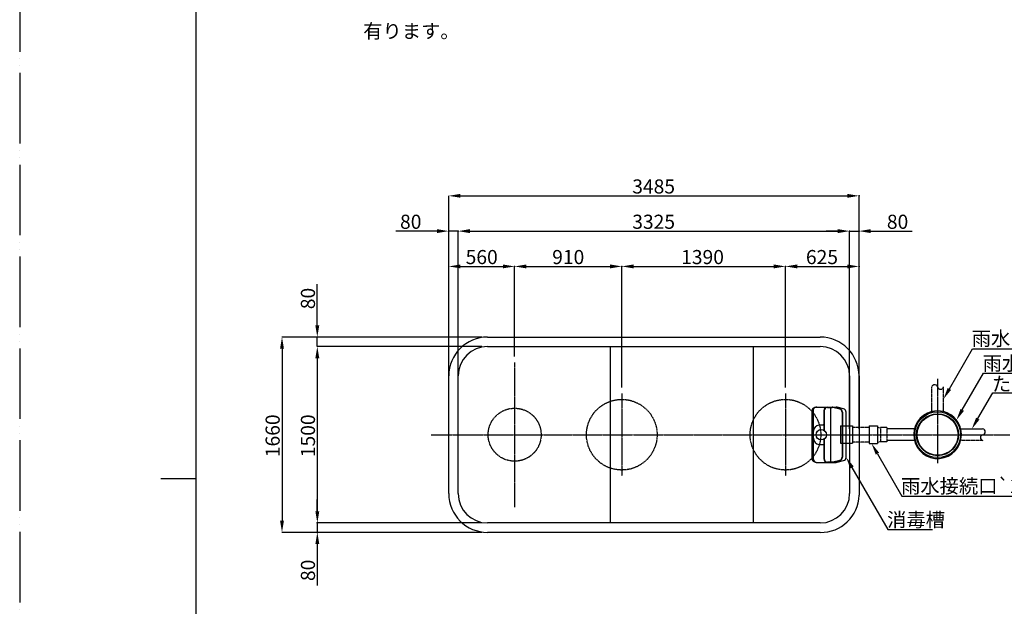
# Model space of a CAD drawing. Units: millimetres. Extents: x 0 to 12600, y 0 to 17820.
# Drawn here: x 0 to 8363, y 7826 to 12811 of the extents above; entities that cross this region are included whole.
import ezdxf

# ---------------------------------------------------------------- set-up
doc = ezdxf.new("R2010")
doc.units = ezdxf.units.MM
doc.linetypes.add('DASH_CENTER', pattern=[14, 11, -1, 1, -1])
doc.linetypes.add('PHANTOM', pattern=[13, 10, -1, 0, -1, 0, -1])
doc.layers.add('1', color=7, linetype='Continuous')
doc.styles.add('CONVERTER_13', font='MS Mincho.ttf', dxfattribs={"width": 0.988889})
doc.styles.add('CONVERTER_14', font='txt.shx')

# ---------------------------------------------------------------- blocks, each defined once
blk = doc.blocks.new('開示A4')
at = {"layer": '1', "color": 4, "linetype": 'PHANTOM'}
blk.add_line((0, 297), (0, 0), dxfattribs=at)
at = {"layer": '1', "color": 7, "linetype": 'Continuous'}
for p, q in [((25, 148.5), (25, 287)), ((25, 10), (25, 148.5))]:
    blk.add_line(p, q, dxfattribs=at)
at = {"layer": '1', "color": 2, "linetype": 'Continuous'}
blk.add_line((25, 148.5), (20, 148.5), dxfattribs=at)

msp = doc.modelspace()

# ---------------------------------------------------------------- hatches: boundary and pattern name
at = {"linetype": 'Continuous'}
for color, points in [(2, [(3643.8, 11314), (3743.8, 11330.7), (3743.8, 11297.4)]), (2, [(7028.8, 11330.7), (7028.8, 11297.4), (7128.8, 11314)]), (2, [(3543.8, 11030.7), (3543.8, 10997.4), (3643.8, 11014)]), (2, [(3723.8, 11014), (3823.8, 11030.7), (3823.8, 10997.4)]), (2, [(3723.8, 11014), (3823.8, 11030.7), (3823.8, 10997.4)]), (2, [(6948.8, 11030.7), (6948.8, 10997.4), (7048.8, 11014)]), (2, [(6948.8, 11030.7), (6948.8, 10997.4), (7048.8, 11014)]), (2, [(7128.8, 11014), (7228.8, 11030.7), (7228.8, 10997.4)]), (2, [(3643.8, 10714), (3743.8, 10730.7), (3743.8, 10697.4)]), (2, [(4103.8, 10730.7), (4103.8, 10697.4), (4203.8, 10714)]), (2, [(4203.8, 10714), (4303.8, 10730.7), (4303.8, 10697.4)]), (2, [(5013.8, 10730.7), (5013.8, 10697.4), (5113.8, 10714)]), (2, [(5113.8, 10714), (5213.8, 10730.7), (5213.8, 10697.4)]), (2, [(6403.8, 10730.7), (6403.8, 10697.4), (6503.8, 10714)]), (2, [(6503.8, 10714), (6603.8, 10730.7), (6603.8, 10697.4)]), (2, [(7028.8, 10730.7), (7028.8, 10697.4), (7128.8, 10714)]), (2, [(2527.7, 10114), (2511, 10214), (2544.4, 10214)]), (2, [(2227.9, 10114), (2211.2, 10014), (2244.6, 10014)]), (2, [(2527.7, 10034), (2511, 9934), (2544.4, 9934)]), (2, [(2527.9, 10034), (2511.2, 9934), (2544.6, 9934)]), (2, [(7910.5, 9664.8), (7846, 9586.5), (7881.6, 9681.5)]), (2, [(8020.4, 9486.6), (7955.9, 9408.3), (7991.5, 9503.2)]), (2, [(8151.9, 9412.3), (8087.4, 9334), (8123, 9429)]), (7, [(8087.4, 9334), (8108, 9390.4), (8126, 9380)]), (2, [(7271, 9114), (7235.5, 9209), (7299.9, 9130.7)]), (2, [(7054.7, 8997.6), (7019.1, 9092.6), (7083.6, 9014.3)]), (2, [(2527.9, 8534), (2511.2, 8634), (2544.6, 8634)]), (2, [(2527.9, 8534), (2511.2, 8634), (2544.6, 8634)]), (2, [(2227.9, 8454), (2211.2, 8554), (2244.6, 8554)]), (2, [(2527.9, 8454), (2511.2, 8354), (2544.6, 8354)])]:
    msp.add_hatch(color=color, dxfattribs=at).paths.add_polyline_path(points)

# ---------------------------------------------------------------- linework, layer by layer
at = {"color": 2, "linetype": 'Continuous'}
for p, q in [((3643.8, 9334), (3643.8, 11314.2)), ((3743.8, 11314), (7028.8, 11314)), ((7128.8, 9334), (7128.8, 11314.2)), ((3543.8, 11014), (3193.8, 11014)), ((3643.8, 9334), (3643.8, 11014.2)), ((3723.8, 11014), (3643.8, 11014)), ((3723.8, 9334), (3723.8, 11014.2)), ((3723.8, 9334), (3723.8, 11014.2)), ((3823.8, 11014), (3923.8, 11014)), ((3823.8, 11014), (6948.8, 11014)), ((6948.8, 11014), (6848.8, 11014)), ((7048.8, 9334), (7048.8, 11014.2)), ((7048.8, 9334), (7048.8, 11014.2)), ((7048.8, 11014), (7128.8, 11014)), ((7128.8, 9334), (7128.8, 11014.2)), ((7228.8, 11014), (7578.8, 11014)), ((3643.8, 9834), (3643.8, 10714.2)), ((3743.8, 10714), (4103.8, 10714)), ((4203.8, 9948.4), (4203.8, 10714.2)), ((4203.8, 9984.9), (4203.8, 10714.2)), ((4303.8, 10714), (5013.8, 10714)), ((5113.8, 9684), (5113.8, 10714.2)), ((5113.8, 9685.9), (5113.8, 10714.2)), ((5213.8, 10714), (6403.8, 10714)), ((6503.8, 9684), (6503.8, 10714.2)), ((6503.8, 9685.9), (6503.8, 10714.2)), ((6603.8, 10714), (7028.8, 10714)), ((7128.8, 9834), (7128.8, 10714.2)), ((2527.7, 10214), (2527.7, 10564)), ((3923.8, 10114), (2227.7, 10114)), ((3923.8, 10114), (2527.5, 10114)), ((2527.7, 10034), (2527.7, 10114)), ((2227.9, 10014), (2227.9, 8554)), ((3923.8, 10034), (2527.5, 10034)), ((3923.8, 10034), (2527.7, 10034)), ((7896, 9673.1), (8093.4, 10015.1)), ((8093.4, 10015.1), (8093.8, 10015.1)), ((8093.8, 10015.1), (9708.2, 10015.1)), ((2527.7, 9934), (2527.7, 9834)), ((2527.9, 9934), (2527.9, 8634)), ((8005.9, 9494.9), (8185.8, 9806.4)), ((8185.8, 9806.4), (8186.1, 9806.4)), ((8186.1, 9806.4), (8971.9, 9806.4)), ((8137.4, 9420.6), (8264.3, 9640.3)), ((8264.6, 9640.3), (9521.8, 9640.3)), ((7285.5, 9122.4), (7493.2, 8762.6)), ((7069.1, 9006), (7374.4, 8477.2)), ((2527.9, 8634), (2527.9, 8734)), ((7493.2, 8762.6), (7493.6, 8762.6)), ((7493.6, 8762.6), (9172.2, 8762.6)), ((3923.8, 8534), (2527.7, 8534)), ((3921.9, 8534), (2527.7, 8534)), ((2527.9, 8534), (2527.9, 8454)), ((3923.8, 8454), (2227.7, 8454)), ((3923.8, 8454), (2527.7, 8454)), ((7374.4, 8477.2), (7374.8, 8477.2)), ((7374.8, 8477.2), (7753.5, 8477.2)), ((2527.9, 8354), (2527.9, 8004))]:
    msp.add_line(p, q, dxfattribs=at)
at = {"color": 7, "linetype": 'Continuous'}
for p, q in [((3973.8, 10114), (6798.8, 10114)), ((3973.8, 10034), (6798.8, 10034)), ((5013.8, 10034), (5013.8, 8534)), ((6228.8, 10034), (6228.8, 8534)), ((3643.8, 8784), (3643.8, 9784)), ((3723.8, 8784), (3723.8, 9784)), ((7048.8, 9784), (7048.8, 9509)), ((7128.8, 9784), (7128.8, 8770)), ((7048.8, 9509), (7048.8, 9059.3)), ((7048.8, 9057), (7048.8, 8784)), ((6798.8, 8534), (3973.8, 8534)), ((6798.8, 8454), (3973.8, 8454))]:
    msp.add_line(p, q, dxfattribs=at)
at = {"color": 2, "linetype": 'DASH_CENTER'}
for p, q in [((4203.8, 9898.4), (4203.8, 8669.7)), ((7796, 9758.4), (7796, 9041)), ((5113.8, 9634), (5113.8, 8934)), ((6503.8, 9634), (6503.8, 8934)), ((3495.6, 9284), (8408.9, 9284))]:
    msp.add_line(p, q, dxfattribs=at)
at = {"color": 2, "linetype": 'PHANTOM'}
for p, q in [((7746, 9480.3), (7746, 9689.7)), ((7846, 9480.3), (7846, 9689.7)), ((8264.3, 9640.3), (8264.6, 9640.3))]:
    msp.add_line(p, q, dxfattribs=at)
at = {"color": 4, "linetype": 'Continuous'}
for p, q in [((6732.1, 9444), (6732.1, 9487.5)), ((6739.3, 9487.5), (6739.3, 9444)), ((6763.5, 9518.9), (6935.2, 9518.9)), ((6830.7, 9488.9), (6830.7, 9321.9)), ((6833.1, 9488.9), (6833.1, 9320.3)), ((6862.1, 9516.5), (6899.5, 9516.5)), ((6885.7, 9518.9), (6885.7, 9164)), ((6964.7, 9501.1), (6906.5, 9515.7)), ((6965.3, 9503.5), (6906.9, 9518)), ((6996.4, 9504.6), (6942.5, 9518)), ((6985.7, 9474.4), (6985.7, 9093.7)), ((6988.1, 9474.4), (6988.1, 9093.7)), ((7019.1, 9092.6), (7019.1, 9475.5)), ((6732.1, 9080.5), (6732.1, 9444)), ((6739.3, 9444), (6739.3, 9080.5)), ((6797, 9366.4), (6794.1, 9366.4)), ((6823.1, 9366.4), (6797, 9366.4)), ((6985.7, 9389), (6988.1, 9389)), ((6741.7, 9254), (6741.7, 9314)), ((6972.8, 9358.5), (6972.7, 9211.5)), ((6972.8, 9358.5), (7072.8, 9358.5)), ((7072.8, 9358.5), (7072.8, 9211.5)), ((6794.1, 9201.6), (6797, 9201.6)), ((6797, 9201.6), (6823.1, 9201.6)), ((6830.7, 9246.2), (6830.7, 9079.1)), ((6833.1, 9247.7), (6833.1, 9080.5)), ((6972.7, 9211.5), (7072.8, 9211.5)), ((6885.7, 9164), (6885.7, 9049.1)), ((6985.7, 9179), (6988.1, 9179)), ((6763.5, 9049.1), (6833.1, 9049.1)), ((6833.1, 9049.1), (6863.1, 9049.1)), ((6899.5, 9051.5), (6862.1, 9051.5)), ((6863.1, 9049.1), (6935.2, 9049.1)), ((6906.5, 9052.4), (6964.7, 9066.9)), ((6906.9, 9050), (6965.3, 9064.6)), ((6942.5, 9050), (6996.4, 9063.5))]:
    msp.add_line(p, q, dxfattribs=at)
at = {"color": 5, "linetype": 'PHANTOM'}
for p, q in [((7216, 9345.5), (7072.8, 9345.5)), ((7216, 9359.1), (7285.7, 9359.1)), ((7216, 9359.1), (7216, 9209)), ((7285.7, 9359.1), (7285.7, 9209)), ((7285.7, 9349.8), (7311.7, 9340)), ((7366, 9345.6), (7311.7, 9345.6)), ((7311.7, 9345.6), (7311.7, 9222.4)), ((7366, 9345.6), (7366, 9222.4)), ((7599.8, 9334), (7366, 9334)), ((7994.6, 9334), (8180.3, 9334)), ((7216, 9220.5), (7072.8, 9220.5)), ((7216, 9209), (7285.7, 9209)), ((7285.7, 9218.3), (7311.7, 9228)), ((7366, 9222.4), (7311.7, 9222.4)), ((7599.8, 9234), (7366, 9234)), ((8179.7, 9234), (7994.5, 9234))]:
    msp.add_line(p, q, dxfattribs=at)
for centre, radius in [((5113.8, 9284), 300), ((6503.8, 9284), 300), ((4203.8, 9284), 225)]:
    msp.add_circle(centre, radius, dxfattribs=at)
at = {"color": 7, "linetype": 'Continuous'}
for radius in [194.5, 178.4, 177.5, 173.9]:
    msp.add_circle((7796, 9284), radius, dxfattribs=at)
at = {"color": 4, "linetype": 'Continuous'}
msp.add_circle((6808.2, 9284), 44, dxfattribs=at)
at = {"color": 7, "linetype": 'Continuous'}
for centre, radius, start, end in [((3973.8, 9784), 330, 90, 180), ((6798.8, 9784), 330, 0, 90), ((3973.8, 9784), 250, 90, 180), ((6798.8, 9784), 250, 0, 90), ((7796, 9284), 202.5, 104.295, 0), ((7796, 9284), 202.5, 75.705, 104.295), ((7796, 9284), 202.5, 0, 75.705), ((3973.8, 8784), 330, 180, 270), ((3973.8, 8784), 250, 180, 270), ((6798.8, 8784), 250, 270, 0), ((6805.8, 8777), 323.1, 268.75848, 358.75848)]:
    msp.add_arc(centre, radius, start, end, dxfattribs=at)
at = {"color": 2, "linetype": 'PHANTOM'}
for centre, radius, start, end in [((7771.2, 9683.1), 26, 17.414, 165.301), ((7821.2, 9695.9), 25.6, 191.206, 346.079)]:
    msp.add_arc(centre, radius, start, end, dxfattribs=at)
at = {"color": 4, "linetype": 'Continuous'}
for centre, radius, start, end in [((6770.7, 9487.5), 31.4, 120.30251, 180), ((6770.7, 9487.5), 31.4, 90, 120.30251), ((6860.7, 9488.9), 30, 90.00087, 180), ((6862.1, 9487.5), 29, 90, 180), ((6899.5, 9487.5), 29, 76.00833, 90), ((6899.6, 9488.9), 30, 76.00833, 90.00087), ((6899.6, 9488.9), 27.6, 76.00833, 90.00087), ((6935.2, 9488.9), 30, 76.00833, 90.00085), ((6958.1, 9474.4), 27.6, 0, 76.00833), ((6958.1, 9474.4), 30, 0, 76.00833), ((6989.1, 9475.5), 30, 0, 76.00833), ((6794.1, 9314), 52.4, 90, 96.27835), ((6823.1, 9374), 7.6, 270.00011, 360), ((6794.1, 9314), 52.4, 96.27835, 180), ((6794.1, 9254), 52.4, 180, 263.72165), ((6794.1, 9254), 52.4, 263.72165, 270), ((6823.1, 9194), 7.6, 0, 89.99989), ((6770.7, 9080.5), 31.4, 180, 270), ((6860.7, 9079.1), 30, 180, 269.99913), ((6862.1, 9080.5), 29, 180, 270), ((6899.5, 9080.5), 29, 270, 283.99167), ((6899.6, 9079.1), 30, 269.99913, 283.99167), ((6935.2, 9079.1), 30, 269.99913, 283.99167), ((6958.1, 9093.7), 27.6, 283.99167, 0), ((6958.1, 9093.7), 30, 283.99167, 0), ((6989.1, 9092.6), 30, 283.99167, 0)]:
    msp.add_arc(centre, radius, start, end, dxfattribs=at)
at = {"color": 2, "linetype": 'Continuous'}
for centre, radius, start, end in [((8184.7, 9259), 25.4, 99.805, 258.861), ((8175.3, 9309), 25.5, 281.31, 78.69)]:
    msp.add_arc(centre, radius, start, end, dxfattribs=at)
at = {"color": 4, "linetype": 'Continuous'}
for points, knots in [([(6732.1, 9487.5), (6732.1, 9487.6), (6732.1, 9487.6), (6732.1, 9487.7), (6732.1, 9487.8), (6732.1, 9487.9), (6732.1, 9488), (6732.1, 9488), (6732.1, 9488.1), (6732.1, 9488.1), (6732.1, 9488.2), (6732.1, 9488.2), (6732.1, 9488.3), (6732.1, 9488.3), (6732.1, 9488.4), (6732.1, 9488.5), (6732.1, 9488.6), (6732.1, 9488.7), (6732.1, 9488.8), (6732.1, 9488.9), (6732.1, 9489), (6732.1, 9489.1), (6732.2, 9489.4), (6732.2, 9489.8), (6732.2, 9490.2), (6732.2, 9490.5), (6732.3, 9490.8), (6732.3, 9491), (6732.3, 9491.2), (6732.3, 9491.3), (6732.4, 9491.5), (6732.4, 9491.5), (6732.4, 9491.6), (6732.4, 9491.7), (6732.4, 9491.8), (6732.4, 9491.9), (6732.4, 9492), (6732.5, 9492.2), (6732.5, 9492.5), (6732.6, 9492.8), (6732.6, 9493.2), (6732.7, 9493.5), (6732.7, 9493.8), (6732.8, 9494), (6732.8, 9494.2), (6732.9, 9494.4), (6732.9, 9494.5), (6732.9, 9494.6), (6732.9, 9494.7), (6733, 9494.8), (6733, 9494.9), (6733, 9495), (6733, 9495.1), (6733.1, 9495.3), (6733.2, 9495.6), (6733.3, 9496), (6733.4, 9496.3), (6733.5, 9496.6), (6733.5, 9496.9), (6733.6, 9497.1), (6733.6, 9497.2), (6733.7, 9497.4), (6733.7, 9497.5), (6733.8, 9497.6), (6733.8, 9497.7), (6733.8, 9497.7), (6733.8, 9497.8), (6733.8, 9497.8), (6733.9, 9497.9), (6733.9, 9497.9), (6733.9, 9498), (6733.9, 9498), (6733.9, 9498.1), (6734, 9498.1), (6734, 9498.2), (6734, 9498.3), (6734, 9498.4), (6734.1, 9498.5), (6734.1, 9498.6), (6734.1, 9498.7), (6734.2, 9498.7), (6734.2, 9498.9), (6734.3, 9499), (6734.4, 9499.2), (6734.4, 9499.4), (6734.5, 9499.6), (6734.6, 9499.9), (6734.8, 9500.2), (6734.9, 9500.6), (6735.1, 9500.8), (6735.2, 9501), (6735.2, 9501.1), (6735.2, 9501.2), (6735.3, 9501.3), (6735.3, 9501.4), (6735.4, 9501.4), (6735.4, 9501.5), (6735.4, 9501.6), (6735.5, 9501.8), (6735.6, 9501.9), (6735.7, 9502.1), (6735.8, 9502.3), (6735.9, 9502.6), (6736.1, 9502.9), (6736.3, 9503.3), (6736.5, 9503.6), (6736.7, 9503.9), (6737, 9504.3), (6737.2, 9504.6), (6737.3, 9504.9), (6737.4, 9505), (6737.4, 9505), (6737.5, 9505.1), (6737.5, 9505.1), (6737.5, 9505.2), (6737.6, 9505.2), (6737.6, 9505.2), (6737.6, 9505.3), (6737.7, 9505.4), (6737.7, 9505.4), (6737.8, 9505.5), (6737.8, 9505.6), (6737.9, 9505.7), (6737.9, 9505.7), (6738, 9505.8), (6738, 9505.9), (6738.1, 9506), (6738.2, 9506.1), (6738.2, 9506.1), (6738.3, 9506.2), (6738.3, 9506.3), (6738.4, 9506.4), (6738.4, 9506.4), (6738.5, 9506.5), (6738.5, 9506.6), (6738.6, 9506.6), (6738.6, 9506.6), (6738.6, 9506.7), (6738.7, 9506.7), (6738.7, 9506.8), (6738.7, 9506.8), (6738.8, 9506.9), (6738.9, 9507), (6739, 9507.1), (6739.1, 9507.3), (6739.2, 9507.4), (6739.3, 9507.5), (6739.3, 9507.6), (6739.4, 9507.7), (6739.5, 9507.7), (6739.5, 9507.8), (6739.6, 9507.9), (6739.7, 9507.9), (6739.7, 9508), (6739.8, 9508.2), (6740, 9508.3), (6740.1, 9508.4), (6740.2, 9508.6), (6740.3, 9508.7), (6740.4, 9508.7), (6740.4, 9508.8), (6740.5, 9508.9), (6740.6, 9509), (6740.6, 9509), (6740.7, 9509.1), (6740.8, 9509.2), (6740.8, 9509.2), (6740.9, 9509.3), (6741, 9509.4), (6741, 9509.4), (6741.1, 9509.5), (6741.1, 9509.5), (6741.1, 9509.5), (6741.2, 9509.6), (6741.2, 9509.6), (6741.2, 9509.7), (6741.3, 9509.7), (6741.3, 9509.8), (6741.4, 9509.9), (6741.6, 9510), (6741.7, 9510.1), (6741.8, 9510.2), (6741.9, 9510.3), (6742, 9510.4), (6742.1, 9510.5), (6742.2, 9510.5), (6742.2, 9510.6), (6742.3, 9510.7), (6742.4, 9510.8), (6742.5, 9510.9), (6742.8, 9511.1), (6743.1, 9511.3), (6743.3, 9511.6), (6743.6, 9511.8), (6743.8, 9512), (6743.9, 9512.1), (6744.1, 9512.2), (6744.2, 9512.3), (6744.3, 9512.4), (6744.4, 9512.4), (6744.4, 9512.5), (6744.5, 9512.5), (6744.5, 9512.5), (6744.6, 9512.6), (6744.6, 9512.6), (6744.6, 9512.6), (6744.7, 9512.7), (6744.7, 9512.7), (6744.8, 9512.7), (6744.9, 9512.8), (6745.1, 9513), (6745.4, 9513.2), (6745.8, 9513.4), (6746, 9513.6), (6746.2, 9513.7), (6746.4, 9513.8), (6746.6, 9514), (6746.7, 9514.1), (6746.9, 9514.2), (6747, 9514.3), (6747.2, 9514.3), (6747.4, 9514.5), (6747.6, 9514.6), (6748, 9514.8), (6748.3, 9515), (6748.6, 9515.2), (6748.8, 9515.3), (6749, 9515.4), (6749.2, 9515.5), (6749.4, 9515.6), (6749.5, 9515.6), (6749.7, 9515.7), (6749.9, 9515.8), (6750.1, 9515.9), (6750.4, 9516.1), (6750.7, 9516.2), (6751.1, 9516.4), (6751.4, 9516.5), (6751.6, 9516.6), (6751.7, 9516.6), (6751.7, 9516.6), (6751.8, 9516.7), (6751.9, 9516.7), (6751.9, 9516.7), (6752, 9516.7), (6752, 9516.7), (6752, 9516.8), (6752.1, 9516.8), (6752.1, 9516.8), (6752.2, 9516.8), (6752.2, 9516.8), (6752.3, 9516.8), (6752.3, 9516.9), (6752.4, 9516.9), (6752.4, 9516.9), (6752.5, 9516.9), (6752.5, 9516.9), (6752.6, 9517), (6752.6, 9517), (6752.7, 9517), (6752.7, 9517), (6752.8, 9517), (6752.8, 9517), (6752.8, 9517.1), (6752.9, 9517.1), (6753, 9517.1), (6753.1, 9517.1), (6753.3, 9517.2), (6753.5, 9517.3), (6753.6, 9517.3), (6753.7, 9517.4), (6753.7, 9517.4), (6753.8, 9517.4), (6753.8, 9517.4), (6753.9, 9517.4), (6753.9, 9517.4), (6754, 9517.4), (6754, 9517.5), (6754.1, 9517.5), (6754.2, 9517.5), (6754.3, 9517.5), (6754.4, 9517.6), (6754.5, 9517.6), (6754.6, 9517.6), (6754.7, 9517.7), (6754.7, 9517.7), (6754.8, 9517.7), (6754.9, 9517.7), (6754.9, 9517.7), (6754.9, 9517.7), (6755, 9517.7), (6755, 9517.8), (6755.1, 9517.8), (6755.1, 9517.8), (6755.2, 9517.8), (6755.3, 9517.8), (6755.4, 9517.9), (6755.5, 9517.9), (6755.6, 9517.9), (6755.7, 9517.9), (6755.8, 9518), (6755.9, 9518), (6756, 9518), (6756.1, 9518), (6756.2, 9518.1), (6756.3, 9518.1), (6756.4, 9518.1), (6756.5, 9518.1), (6756.5, 9518.1), (6756.6, 9518.2), (6756.7, 9518.2), (6756.8, 9518.2), (6756.9, 9518.2), (6757, 9518.2), (6757, 9518.2), (6757.1, 9518.3), (6757.1, 9518.3), (6757.2, 9518.3), (6757.2, 9518.3), (6757.3, 9518.3), (6757.3, 9518.3), (6757.6, 9518.4), (6758.2, 9518.5), (6759, 9518.6), (6759.7, 9518.7), (6760.2, 9518.8), (6760.5, 9518.8), (6760.6, 9518.8), (6760.7, 9518.8), (6760.8, 9518.8), (6760.9, 9518.8), (6761, 9518.8), (6761.1, 9518.8), (6761.2, 9518.8), (6761.3, 9518.8), (6761.4, 9518.8), (6761.5, 9518.9), (6761.6, 9518.9), (6761.7, 9518.9), (6761.8, 9518.9), (6761.9, 9518.9), (6762, 9518.9), (6762.3, 9518.9), (6762.7, 9518.9), (6763.1, 9518.9), (6763.4, 9518.9), (6763.5, 9518.9)], [0, 0, 0, 0, 0.095814, 0.191627, 0.289912, 0.388198, 0.437285, 0.486371, 0.533856, 0.581342, 0.62984, 0.678338, 0.729139, 0.779941, 0.880036, 0.980131, 1.075167, 1.170203, 1.26028, 1.350358, 1.439063, 1.527769, 1.895712, 2.26366, 2.649544, 3.035425, 3.234923, 3.43442, 3.638204, 3.841988, 3.940251, 4.038515, 4.130291, 4.222066, 4.312511, 4.402956, 4.494331, 4.585707, 4.960387, 5.335073, 5.724172, 6.113268, 6.313119, 6.512969, 6.716303, 6.919637, 7.022859, 7.12608, 7.23011, 7.334139, 7.437807, 7.541474, 7.644175, 7.746877, 8.147901, 8.548932, 8.934014, 9.319091, 9.505512, 9.691931, 9.874189, 10.056447, 10.145994, 10.235542, 10.324023, 10.412505, 10.458618, 10.504731, 10.55442, 10.60411, 10.654826, 10.705543, 10.755437, 10.80533, 10.902602, 10.999873, 11.093715, 11.187556, 11.281698, 11.37584, 11.474664, 11.573489, 11.768877, 11.964266, 12.144213, 12.324161, 12.687352, 13.050547, 13.450271, 13.849989, 13.952146, 14.054303, 14.147348, 14.240394, 14.327056, 14.413719, 14.501569, 14.58942, 14.768644, 14.947867, 15.131718, 15.31557, 15.696843, 16.078121, 16.477025, 16.875928, 17.279686, 17.683447, 18.080371, 18.477288, 18.526926, 18.576564, 18.627006, 18.677448, 18.729768, 18.782089, 18.8307, 18.879312, 18.968231, 19.057149, 19.150132, 19.243115, 19.340045, 19.436974, 19.537738, 19.638502, 19.736744, 19.834986, 19.927208, 20.01943, 20.112177, 20.204923, 20.301865, 20.398807, 20.448811, 20.498815, 20.54982, 20.600824, 20.654244, 20.707663, 20.756855, 20.806047, 20.987066, 21.168085, 21.366053, 21.564021, 21.662737, 21.761452, 21.854014, 21.946575, 22.039409, 22.132243, 22.229196, 22.326148, 22.520831, 22.715515, 22.906355, 23.097194, 23.194234, 23.291273, 23.392068, 23.492863, 23.591188, 23.689513, 23.782481, 23.87545, 23.969154, 24.062857, 24.16006, 24.257262, 24.307144, 24.357027, 24.407749, 24.458471, 24.509864, 24.561258, 24.609516, 24.657775, 24.843477, 25.029179, 25.22695, 25.42472, 25.52825, 25.63178, 25.736394, 25.841009, 25.944486, 26.047962, 26.150441, 26.25292, 26.652725, 27.052536, 27.435844, 27.819147, 28.00446, 28.189773, 28.370769, 28.551766, 28.640624, 28.729481, 28.817233, 28.904984, 28.951298, 28.997612, 29.046605, 29.095598, 29.144527, 29.193456, 29.242329, 29.291203, 29.680214, 30.069231, 30.454773, 30.84031, 31.031789, 31.223268, 31.41389, 31.604513, 31.790915, 31.977316, 32.157108, 32.3369, 32.701356, 33.065816, 33.450761, 33.835704, 34.035625, 34.235545, 34.440316, 34.645087, 34.846088, 35.047087, 35.23471, 35.422333, 35.795433, 36.168537, 36.565514, 36.962487, 37.065347, 37.168207, 37.272486, 37.376765, 37.420937, 37.465109, 37.505487, 37.545865, 37.592513, 37.63916, 37.689174, 37.739188, 37.792507, 37.845827, 37.901907, 37.957986, 38.013548, 38.069111, 38.121358, 38.173605, 38.222344, 38.271083, 38.316109, 38.361134, 38.402227, 38.44332, 38.48458, 38.525841, 38.708901, 38.89196, 39.094831, 39.297701, 39.348879, 39.400058, 39.448647, 39.497237, 39.5454, 39.593563, 39.641726, 39.689889, 39.786214, 39.882539, 39.978865, 40.075191, 40.171521, 40.267851, 40.364186, 40.460522, 40.508834, 40.557146, 40.601333, 40.64552, 40.687031, 40.728543, 40.773145, 40.817748, 40.91628, 41.014812, 41.123006, 41.2312, 41.338197, 41.445195, 41.5426, 41.640006, 41.73223, 41.824453, 41.921999, 42.019545, 42.117822, 42.216099, 42.304489, 42.392879, 42.477503, 42.562126, 42.655552, 42.748978, 42.800813, 42.852649, 42.907255, 42.96186, 43.015644, 43.069427, 43.12122, 43.173012, 43.973979, 44.775001, 45.513092, 46.251134, 46.338738, 46.426343, 46.515277, 46.604212, 46.696554, 46.788896, 46.884194, 46.979492, 47.077678, 47.175864, 47.276873, 47.377882, 47.47862, 47.579358, 47.67288, 47.766403, 48.137316, 48.50822, 48.915501, 49.322805, 49.322805, 49.322805, 49.322805]), ([(6763.5, 9049.1), (6763.4, 9049.1), (6763.1, 9049.1), (6762.7, 9049.1), (6762.3, 9049.1), (6762, 9049.2), (6761.9, 9049.2), (6761.8, 9049.2), (6761.7, 9049.2), (6761.6, 9049.2), (6761.5, 9049.2), (6761.4, 9049.2), (6761.3, 9049.2), (6761.2, 9049.2), (6761.1, 9049.2), (6761, 9049.2), (6760.9, 9049.2), (6760.8, 9049.2), (6760.7, 9049.2), (6760.6, 9049.3), (6760.5, 9049.3), (6760.3, 9049.3), (6760, 9049.3), (6759.5, 9049.4), (6759, 9049.4), (6758.5, 9049.5), (6757.9, 9049.6), (6757.6, 9049.7), (6757.3, 9049.7), (6757.3, 9049.7), (6757.2, 9049.8), (6757.2, 9049.8), (6757.1, 9049.8), (6757.1, 9049.8), (6757, 9049.8), (6757, 9049.8), (6756.9, 9049.8), (6756.9, 9049.8), (6756.8, 9049.8), (6756.8, 9049.8), (6756.8, 9049.9), (6756.7, 9049.9), (6756.7, 9049.9), (6756.6, 9049.9), (6756.5, 9049.9), (6756.5, 9049.9), (6756.4, 9049.9), (6756.3, 9050), (6756.2, 9050), (6756.2, 9050), (6756.2, 9050), (6756.2, 9050), (6756.1, 9050), (6756.1, 9050), (6756.1, 9050), (6756.1, 9050), (6756, 9050), (6756, 9050), (6755.9, 9050), (6755.9, 9050.1), (6755.8, 9050.1), (6755.7, 9050.1), (6755.6, 9050.1), (6755.5, 9050.2), (6755.4, 9050.2), (6755.3, 9050.2), (6755.2, 9050.2), (6755.1, 9050.3), (6755.1, 9050.3), (6755, 9050.3), (6755, 9050.3), (6754.9, 9050.3), (6754.9, 9050.3), (6754.9, 9050.3), (6754.8, 9050.4), (6754.7, 9050.4), (6754.7, 9050.4), (6754.6, 9050.4), (6754.5, 9050.4), (6754.4, 9050.5), (6754.3, 9050.5), (6754.2, 9050.5), (6754.1, 9050.6), (6754, 9050.6), (6754, 9050.6), (6753.9, 9050.6), (6753.9, 9050.6), (6753.8, 9050.6), (6753.8, 9050.7), (6753.7, 9050.7), (6753.7, 9050.7), (6753.6, 9050.7), (6753.5, 9050.8), (6753.3, 9050.8), (6753.1, 9050.9), (6753, 9050.9), (6752.9, 9051), (6752.8, 9051), (6752.8, 9051), (6752.8, 9051), (6752.7, 9051), (6752.7, 9051), (6752.6, 9051.1), (6752.6, 9051.1), (6752.5, 9051.1), (6752.5, 9051.1), (6752.4, 9051.1), (6752.4, 9051.2), (6752.3, 9051.2), (6752.3, 9051.2), (6752.2, 9051.2), (6752.2, 9051.2), (6752.1, 9051.3), (6752.1, 9051.3), (6752, 9051.3), (6752, 9051.3), (6752, 9051.3), (6752, 9051.3), (6751.9, 9051.3), (6751.9, 9051.3), (6751.9, 9051.3), (6751.9, 9051.4), (6751.9, 9051.4), (6751.8, 9051.4), (6751.7, 9051.4), (6751.7, 9051.4), (6751.6, 9051.5), (6751.4, 9051.6), (6751.1, 9051.7), (6750.7, 9051.8), (6750.4, 9052), (6750.1, 9052.1), (6749.9, 9052.2), (6749.7, 9052.3), (6749.5, 9052.4), (6749.4, 9052.5), (6749.2, 9052.6), (6749, 9052.7), (6748.8, 9052.8), (6748.6, 9052.9), (6748.3, 9053), (6748, 9053.2), (6747.6, 9053.4), (6747.4, 9053.5), (6747.3, 9053.6), (6747.3, 9053.7), (6747.2, 9053.7), (6747.2, 9053.7), (6747.1, 9053.7), (6747.1, 9053.7), (6747.1, 9053.8), (6747, 9053.8), (6746.9, 9053.8), (6746.9, 9053.9), (6746.8, 9054), (6746.7, 9054), (6746.5, 9054.1), (6746.3, 9054.2), (6746.2, 9054.3), (6746, 9054.5), (6745.7, 9054.7), (6745.4, 9054.9), (6745.1, 9055.1), (6744.9, 9055.3), (6744.7, 9055.4), (6744.6, 9055.4), (6744.6, 9055.5), (6744.5, 9055.5), (6744.4, 9055.6), (6744.4, 9055.6), (6744.3, 9055.7), (6744.2, 9055.8), (6744.1, 9055.9), (6743.9, 9056), (6743.8, 9056.1), (6743.6, 9056.2), (6743.3, 9056.4), (6743.1, 9056.7), (6742.8, 9057), (6742.5, 9057.2), (6742.4, 9057.3), (6742.3, 9057.4), (6742.2, 9057.4), (6742.2, 9057.5), (6742.1, 9057.6), (6742, 9057.6), (6741.9, 9057.7), (6741.8, 9057.8), (6741.7, 9057.9), (6741.6, 9058.1), (6741.4, 9058.2), (6741.3, 9058.3), (6741.3, 9058.4), (6741.2, 9058.4), (6741.2, 9058.4), (6741.2, 9058.5), (6741.1, 9058.5), (6741.1, 9058.5), (6741.1, 9058.6), (6741, 9058.6), (6741, 9058.7), (6740.9, 9058.7), (6740.8, 9058.8), (6740.8, 9058.9), (6740.7, 9058.9), (6740.6, 9059), (6740.6, 9059.1), (6740.5, 9059.2), (6740.4, 9059.2), (6740.4, 9059.3), (6740.3, 9059.4), (6740.2, 9059.5), (6740.2, 9059.5), (6740.1, 9059.6), (6740, 9059.7), (6740, 9059.7), (6739.9, 9059.8), (6739.9, 9059.8), (6739.9, 9059.8), (6739.8, 9059.9), (6739.8, 9059.9), (6739.8, 9060), (6739.7, 9060), (6739.7, 9060), (6739.7, 9060.1), (6739.6, 9060.2), (6739.5, 9060.2), (6739.5, 9060.3), (6739.4, 9060.4), (6739.3, 9060.5), (6739.3, 9060.5), (6739.2, 9060.6), (6739.1, 9060.8), (6739, 9060.9), (6738.9, 9061.1), (6738.8, 9061.2), (6738.7, 9061.2), (6738.7, 9061.3), (6738.7, 9061.3), (6738.6, 9061.4), (6738.6, 9061.4), (6738.6, 9061.4), (6738.5, 9061.5), (6738.5, 9061.5), (6738.4, 9061.6), (6738.4, 9061.7), (6738.3, 9061.8), (6738.3, 9061.8), (6738.2, 9061.9), (6738.2, 9062), (6738.1, 9062.1), (6738, 9062.1), (6738, 9062.2), (6737.9, 9062.3), (6737.9, 9062.4), (6737.8, 9062.5), (6737.8, 9062.5), (6737.7, 9062.6), (6737.7, 9062.7), (6737.6, 9062.7), (6737.6, 9062.8), (6737.6, 9062.8), (6737.5, 9062.9), (6737.5, 9062.9), (6737.5, 9063), (6737.4, 9063), (6737.4, 9063.1), (6737.4, 9063.1), (6737.3, 9063.2), (6737.3, 9063.3), (6737.2, 9063.3), (6737.2, 9063.4), (6737.1, 9063.5), (6737.1, 9063.6), (6737, 9063.6), (6737, 9063.7), (6736.9, 9063.9), (6736.8, 9064), (6736.7, 9064.2), (6736.5, 9064.4), (6736.4, 9064.7), (6736.2, 9065), (6736, 9065.4), (6735.9, 9065.6), (6735.7, 9065.9), (6735.6, 9066), (6735.6, 9066.2), (6735.5, 9066.4), (6735.4, 9066.5), (6735.4, 9066.6), (6735.3, 9066.7), (6735.3, 9066.7), (6735.2, 9066.8), (6735.2, 9066.9), (6735.2, 9067), (6735.1, 9067.2), (6734.9, 9067.5), (6734.8, 9067.8), (6734.6, 9068.2), (6734.5, 9068.5), (6734.4, 9068.7), (6734.4, 9068.8), (6734.3, 9069), (6734.2, 9069.2), (6734.2, 9069.3), (6734.1, 9069.4), (6734.1, 9069.5), (6734.1, 9069.6), (6734, 9069.7), (6734, 9069.7), (6734, 9069.8), (6733.9, 9069.9), (6733.9, 9070), (6733.9, 9070.1), (6733.8, 9070.2), (6733.8, 9070.3), (6733.8, 9070.4), (6733.7, 9070.5), (6733.7, 9070.6), (6733.7, 9070.7), (6733.6, 9070.9), (6733.6, 9071.1), (6733.5, 9071.3), (6733.4, 9071.5), (6733.3, 9071.8), (6733.2, 9072.2), (6733.1, 9072.6), (6733.1, 9072.8), (6733, 9073), (6733, 9073.1), (6733, 9073.2), (6733, 9073.3), (6732.9, 9073.4), (6732.9, 9073.5), (6732.9, 9073.6), (6732.9, 9073.7), (6732.8, 9073.9), (6732.8, 9074.1), (6732.7, 9074.3), (6732.7, 9074.5), (6732.6, 9074.8), (6732.6, 9075.2), (6732.5, 9075.6), (6732.5, 9075.9), (6732.4, 9076), (6732.4, 9076.1), (6732.4, 9076.2), (6732.4, 9076.3), (6732.4, 9076.4), (6732.4, 9076.5), (6732.4, 9076.6), (6732.3, 9076.7), (6732.3, 9076.9), (6732.3, 9077.1), (6732.3, 9077.3), (6732.2, 9077.6), (6732.2, 9077.9), (6732.2, 9078.3), (6732.2, 9078.6), (6732.1, 9078.9), (6732.1, 9079.1), (6732.1, 9079.2), (6732.1, 9079.3), (6732.1, 9079.4), (6732.1, 9079.4), (6732.1, 9079.5), (6732.1, 9079.6), (6732.1, 9079.7), (6732.1, 9079.8), (6732.1, 9079.9), (6732.1, 9080), (6732.1, 9080.1), (6732.1, 9080.2), (6732.1, 9080.3), (6732.1, 9080.4), (6732.1, 9080.5), (6732.1, 9080.5)], [0, 0, 0, 0, 0.407303, 0.814583, 1.185487, 1.556401, 1.649925, 1.743447, 1.844185, 1.944923, 2.045932, 2.146941, 2.245127, 2.343314, 2.438612, 2.53391, 2.626251, 2.718593, 2.807528, 2.896463, 2.984067, 3.071672, 3.556558, 4.041454, 4.554807, 5.068162, 5.609006, 6.149836, 6.201629, 6.253421, 6.307205, 6.360988, 6.415594, 6.470199, 6.522035, 6.573871, 6.622808, 6.671745, 6.717647, 6.763549, 6.805837, 6.848125, 6.889047, 6.92997, 7.018359, 7.106749, 7.205026, 7.303304, 7.329337, 7.35537, 7.381969, 7.408567, 7.435266, 7.461964, 7.48541, 7.508856, 7.550996, 7.593137, 7.63799, 7.682842, 7.780248, 7.877654, 7.984651, 8.091649, 8.199842, 8.308036, 8.406568, 8.5051, 8.549703, 8.594306, 8.635817, 8.677329, 8.721516, 8.765703, 8.814015, 8.862327, 8.958662, 9.054998, 9.151328, 9.247657, 9.343984, 9.44031, 9.536635, 9.63296, 9.681123, 9.729285, 9.777449, 9.825612, 9.874201, 9.922791, 9.973969, 10.025147, 10.228017, 10.430888, 10.613948, 10.797007, 10.838268, 10.879529, 10.920621, 10.961714, 11.00674, 11.051766, 11.100505, 11.149244, 11.201491, 11.253738, 11.3093, 11.364862, 11.420942, 11.477021, 11.530341, 11.583661, 11.633674, 11.683688, 11.730336, 11.776984, 11.798988, 11.820992, 11.842085, 11.863177, 11.882499, 11.901821, 11.923953, 11.946084, 12.050362, 12.154641, 12.257501, 12.360362, 12.757334, 13.154311, 13.527416, 13.900516, 14.088139, 14.275761, 14.476761, 14.677761, 14.882533, 15.087304, 15.287224, 15.487145, 15.872087, 16.257033, 16.621493, 16.985948, 17.030026, 17.074103, 17.117845, 17.161588, 17.204945, 17.248302, 17.296086, 17.343869, 17.448194, 17.552519, 17.65578, 17.75904, 17.96234, 18.165641, 18.364594, 18.563549, 18.948151, 19.332757, 19.699145, 20.065527, 20.15413, 20.242732, 20.330299, 20.417865, 20.505617, 20.593368, 20.682226, 20.771084, 20.95208, 21.133077, 21.31839, 21.503703, 21.887006, 22.270314, 22.670125, 23.06993, 23.172409, 23.274888, 23.378364, 23.481841, 23.586456, 23.69107, 23.7946, 23.898129, 24.0959, 24.29367, 24.479373, 24.665075, 24.713333, 24.761592, 24.812985, 24.864379, 24.915101, 24.965823, 25.015705, 25.065588, 25.16279, 25.259992, 25.353696, 25.4474, 25.540369, 25.633337, 25.731662, 25.829987, 25.930782, 26.031577, 26.128616, 26.225656, 26.318826, 26.411997, 26.50118, 26.590363, 26.639507, 26.688652, 26.741734, 26.794816, 26.845779, 26.896741, 26.946722, 26.996702, 27.093655, 27.190607, 27.283442, 27.376276, 27.468837, 27.561398, 27.660114, 27.75883, 27.956798, 28.154766, 28.335785, 28.516803, 28.565995, 28.615188, 28.668607, 28.722026, 28.773031, 28.824036, 28.87404, 28.924043, 29.020985, 29.117927, 29.210674, 29.30342, 29.395642, 29.487865, 29.586106, 29.684348, 29.785112, 29.885876, 29.982806, 30.079735, 30.172718, 30.265701, 30.35462, 30.443538, 30.49215, 30.540762, 30.593083, 30.645403, 30.695845, 30.746286, 30.795924, 30.845562, 30.942389, 31.039215, 31.13271, 31.226204, 31.317369, 31.408533, 31.501011, 31.59349, 31.782772, 31.972055, 32.162183, 32.352311, 32.735111, 33.117915, 33.504142, 33.890365, 34.084775, 34.279183, 34.474464, 34.669744, 34.767713, 34.865682, 34.963871, 35.06206, 35.163265, 35.264471, 35.368671, 35.472871, 35.872589, 36.272313, 36.635508, 36.998699, 37.178647, 37.358594, 37.553983, 37.749371, 37.848196, 37.94702, 38.041162, 38.135304, 38.229145, 38.322987, 38.420258, 38.51753, 38.618383, 38.719235, 38.823025, 38.926815, 39.031143, 39.135471, 39.23879, 39.342109, 39.545694, 39.74928, 39.94875, 40.148221, 40.534584, 40.92095, 41.290123, 41.659291, 41.748833, 41.838374, 41.926797, 42.015219, 42.108552, 42.201885, 42.302554, 42.403223, 42.606557, 42.809891, 43.009742, 43.209592, 43.598688, 43.987788, 44.362473, 44.737154, 44.82853, 44.919905, 45.01035, 45.100794, 45.19257, 45.284345, 45.382609, 45.480873, 45.684657, 45.888441, 46.087938, 46.287435, 46.673316, 47.059201, 47.427148, 47.795091, 47.883797, 47.972503, 48.06258, 48.152657, 48.247693, 48.34273, 48.442824, 48.542919, 48.643135, 48.74335, 48.840452, 48.937554, 49.03424, 49.130925, 49.226892, 49.32286, 49.32286, 49.32286, 49.32286])]:
    msp.add_open_spline(points, degree=3, knots=knots, dxfattribs=at)
at = {"color": 2}
for p in [(7128.8, 11314), (3723.8, 11014), (7048.8, 11014), (7128.8, 11014), (4203.8, 10714), (5113.8, 10714), (6503.8, 10714), (7128.8, 10714), (2527.7, 10114), (2527.9, 8534), (2527.9, 8454)]:
    msp.add_point(p, dxfattribs=at)
at = {"color": 7}
for p in [(7048.8, 9284), (7048.8, 9284), (7128.8, 9284), (7128.8, 9284)]:
    msp.add_point(p, dxfattribs=at)

# ---------------------------------------------------------------- block references
at = {"layer": '1', "xscale": 59.99999999999999, "yscale": 59.99999999999999, "zscale": 59.99999999999999}
msp.add_blockref('開示A4', (0, 0), dxfattribs=at)

# ---------------------------------------------------------------- texts
at = {"color": 2, "char_height": 120, "attachment_point": 1, "line_spacing_factor": 0.757273, "style": 'CONVERTER_13'}
for s, insert in [('有ります。', (2917.6, 12773.8)), ('雨水オーバーフロー{\\Fgdt;n}100', (8086.4, 10161)), ('雨水前処理槽', (8178.7, 9950.9)), ('たてとい接続{\\Fgdt;n}100', (8257.2, 9775.3)), ('雨水接続口{\\Fgdt;`}125×{\\Fgdt;`}100', (7486.2, 8907.6)), ('消毒槽', (7367.4, 8622.2))]:
    msp.add_mtext(s, dxfattribs=dict(at, insert=insert))
at = {"color": 2, "char_height": 120, "attachment_point": 1, "style": 'CONVERTER_14'}
for s, insert in [('3485', (5202.7, 11453.6)), ('80', (3230.4, 11153.6)), ('3325', (5202.7, 11153.6)), ('80', (7365.4, 11153.6)), ('560', (3787.8, 10853.6)), ('910', (4522.8, 10853.6)), ('1390', (5618, 10853.6)), ('625', (6677.9, 10853.6))]:
    msp.add_mtext(s, dxfattribs=dict(at, insert=insert))
at = {"color": 2, "char_height": 120, "attachment_point": 1, "rotation": 90, "style": 'CONVERTER_14'}
for s, insert in [('80', (2388.2, 10350.6)), ('1660', (2088.3, 9093.2)), ('1500', (2388.3, 9093.2)), ('80', (2388.3, 8040.6))]:
    msp.add_mtext(s, dxfattribs=dict(at, insert=insert))

doc.saveas('drawing.dxf')
